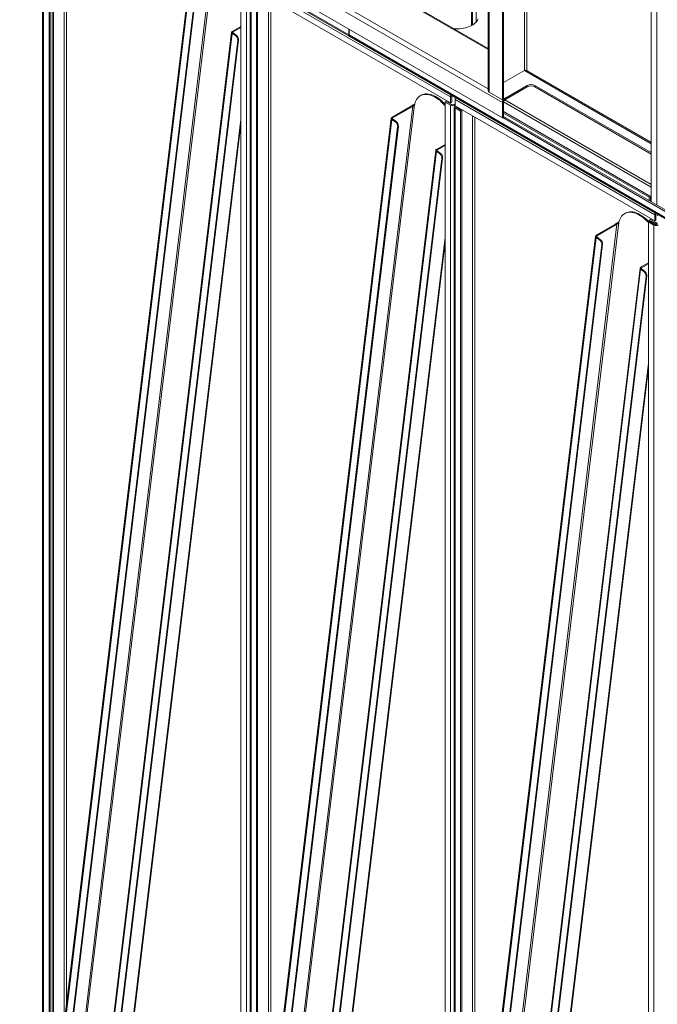
# Model space of a CAD drawing. Units: millimetres. Extents: x -74763 to -53937, y 78165 to 104675.
# Drawn here: x -56469 to -55306, y 101362 to 103157 of the extents above; entities that cross this region are included whole.
import ezdxf

# ---------------------------------------------------------------- set-up
doc = ezdxf.new("R2010")
doc.units = ezdxf.units.MM

msp = doc.modelspace()

# ---------------------------------------------------------------- linework, layer by layer
at = {"color": 7, "linetype": 'Continuous', "lineweight": 15}
for p, q in [((-56469.3, 103475.7), (-55869.3, 103129.3)), ((-56468.1, 103472.9), (-55868.1, 103126.6)), ((-56427.5, 103442.9), (-56427.5, 101092.9)), ((-56425.7, 101090.4), (-56425.7, 103440.4)), ((-56415.8, 101079.8), (-56415.8, 103439.6)), ((-56413.7, 101081), (-56413.7, 103440.8)), ((-55614.8, 103435.3), (-55614.8, 103027.1)), ((-55613, 103432.9), (-55613, 103024.6)), ((-56409.9, 101080.7), (-56409.9, 103420.1)), ((-56407.8, 101082), (-56407.8, 103421.4)), ((-55589, 103419), (-55589, 103010.7)), ((-55586.9, 103420.2), (-55586.9, 103012)), ((-55614.8, 103104.4), (-56115.1, 103393.2)), ((-55589, 103005.8), (-56211.2, 103365)), ((-55589, 102978.1), (-56211.2, 103337.3)), ((-55317.4, 103303.5), (-55317.4, 102824.6)), ((-56363.4, 101202.5), (-56121.5, 103217.2)), ((-56065.8, 100882.1), (-56065.8, 103221.5)), ((-56047.4, 103226.4), (-55683.5, 103016.3)), ((-56365.8, 101206.1), (-56124.7, 103214)), ((-56055.9, 100876.4), (-56055.9, 103215.8)), ((-56049.2, 103213.3), (-56049.2, 100873.9)), ((-56047.4, 103214.9), (-55683.5, 103004.9)), ((-56047.4, 100871.5), (-56047.4, 103210.9)), ((-56037.5, 100865.8), (-56037.5, 103205.1)), ((-56035.4, 100867), (-56035.4, 103206.4)), ((-56164.1, 103192.1), (-56405.1, 101184.5)), ((-56403.9, 101182.4), (-56162.9, 103190)), ((-56392.1, 101179.5), (-56152.4, 103176.5)), ((-56390.7, 101180.4), (-56150.9, 103177.3)), ((-55643.5, 103147), (-55643.5, 103176.5)), ((-56082.7, 103133.8), (-56323.7, 101126.3)), ((-56322.6, 101124.2), (-56081.6, 103131.7)), ((-56065.8, 103144.5), (-56081.6, 103135.4)), ((-56081.6, 103135.4), (-56080.2, 103134.4)), ((-56080.2, 103132.6), (-56081.6, 103131.7)), ((-56081.6, 103131.7), (-56076, 103127.7)), ((-56065.8, 103142.7), (-56080.2, 103134.4)), ((-56080.2, 103132.6), (-56074.6, 103128.5)), ((-56074.6, 103128.5), (-56076, 103127.7)), ((-55869.3, 103139.9), (-55869.3, 103129.3)), ((-55868.6, 103139.5), (-55868.6, 103128.9)), ((-55868.6, 103128.9), (-55268.7, 102782.5)), ((-56311.4, 101121.8), (-56071.7, 103118.8)), ((-56310, 101122.6), (-56070.3, 103119.6)), ((-56070.3, 103119.6), (-56071.7, 103118.8)), ((-55867.4, 103126.1), (-55267.4, 102779.8)), ((-55548.7, 103064.2), (-55586.9, 103042.2)), ((-55317.4, 102932.7), (-55546, 103064.7)), ((-55317.4, 102933.2), (-55544.4, 103064.2)), ((-55542.8, 103062.8), (-55541.9, 103062.8)), ((-55613, 103024.6), (-55589, 103010.7)), ((-55584.7, 103013.2), (-55543.7, 103036.9)), ((-55584.7, 103010.7), (-55543.7, 103034.4)), ((-55543.7, 103036.9), (-55543.7, 103034.4)), ((-55529.6, 103036.9), (-55317.4, 102914.4)), ((-55529.6, 103036.9), (-55529.6, 103034.4)), ((-55529.6, 103034.4), (-55317.4, 102911.9)), ((-55991, 100987.6), (-55749.1, 103002.2)), ((-55737.1, 103018.9), (-55738.6, 103018.1)), ((-55693.4, 103006.5), (-55691.3, 103007.7)), ((-55683.5, 103000.8), (-55693.4, 103006.5)), ((-55693.4, 100667.1), (-55693.4, 103006.5)), ((-55681.4, 103002), (-55691.3, 103007.7)), ((-55681.4, 103017.5), (-55683.5, 103016.3)), ((-55683.5, 103004.9), (-55683.5, 103016.3)), ((-55683.5, 103004.9), (-55681.4, 103006.1)), ((-55683.5, 103000.8), (-55681.4, 103002)), ((-55681.4, 103006.1), (-55681.4, 103017.5)), ((-55675, 103003.2), (-55677.1, 103002)), ((-55677.1, 103002), (-55675, 103000.8)), ((-55675, 103011.4), (-55311.1, 102801.3)), ((-55675, 103011.4), (-55675, 103000)), ((-55589, 103010.7), (-55586.9, 103012)), ((-55586.9, 103007.1), (-55589, 103005.8)), ((-55589, 102978.1), (-55589, 103005.8)), ((-55586.9, 102979.3), (-55586.9, 103007.1)), ((-55584.7, 103013.2), (-55584.7, 103010.7)), ((-55442.2, 103005.2), (-55442.1, 103004.7)), ((-55993.4, 100991.1), (-55752.3, 102999)), ((-55790.5, 102978.6), (-55755.1, 102999.1)), ((-55789.1, 102977.6), (-55753.7, 102998.1)), ((-55755.1, 102999.1), (-55753.7, 102998.1)), ((-55753.7, 103000.1), (-55752.3, 102999)), ((-55683.5, 100661.4), (-55683.5, 103000.8)), ((-55676.8, 102998.3), (-55676.8, 100658.9)), ((-55675, 103000), (-55311.1, 102789.9)), ((-55672.9, 102997.1), (-55675, 102995.9)), ((-55665.1, 102990.2), (-55675, 102995.9)), ((-55675, 100656.5), (-55675, 102995.9)), ((-55663, 102991.4), (-55672.9, 102997.1)), ((-55663, 102991.4), (-55665.1, 102990.2)), ((-55665.1, 100650.8), (-55665.1, 102990.2)), ((-55663, 100652), (-55663, 102991.4)), ((-55318.9, 102834.4), (-55586.9, 102989.1)), ((-55321, 102833.1), (-55586.9, 102986.6)), ((-55408.4, 102985.3), (-55407.6, 102985.2)), ((-56284.1, 101148.2), (-56065.8, 102966.4)), ((-55791.7, 102977.1), (-56032.7, 100969.5)), ((-56031.5, 100967.4), (-55790.5, 102975)), ((-55790.5, 102978.6), (-55789.1, 102977.6)), ((-55789.1, 102975.8), (-55790.5, 102975)), ((-55784.2, 102970.4), (-55790.5, 102975)), ((-55782.8, 102971.2), (-55789.1, 102975.8)), ((-55782.8, 102971.2), (-55784.2, 102970.4)), ((-55586.9, 102979.3), (-55589, 102978.1)), ((-55268.7, 102794), (-55588.3, 102978.5)), ((-55266.5, 102795.2), (-55586.9, 102980.1)), ((-56019.7, 100964.6), (-55780, 102961.5)), ((-56018.3, 100965.4), (-55778.5, 102962.3)), ((-55778.5, 102962.3), (-55780, 102961.5)), ((-55693.4, 102929.5), (-55709.2, 102920.4)), ((-55710.3, 102918.9), (-55951.3, 100911.3)), ((-55950.2, 100909.2), (-55709.2, 102916.8)), ((-55709.2, 102920.4), (-55707.8, 102919.4)), ((-55707.8, 102917.6), (-55709.2, 102916.8)), ((-55709.2, 102916.8), (-55703.6, 102912.7)), ((-55693.4, 102927.7), (-55707.8, 102919.4)), ((-55707.8, 102917.6), (-55702.2, 102913.5)), ((-55702.2, 102913.5), (-55703.6, 102912.7)), ((-55939, 100906.8), (-55699.3, 102903.8)), ((-55937.6, 100907.7), (-55697.9, 102904.6)), ((-55697.9, 102904.6), (-55699.3, 102903.8)), ((-55321, 102833.1), (-55318.9, 102834.4)), ((-55321, 102826.6), (-55321, 102833.1)), ((-55318.9, 102825.4), (-55318.9, 102834.4)), ((-55364.7, 102803.9), (-55366.2, 102803.1)), ((-55618.5, 100772.6), (-55376.7, 102787.2)), ((-55320.5, 102789.3), (-55322.6, 102788.1)), ((-55312.7, 102782.4), (-55322.6, 102788.1)), ((-55322.6, 100448.7), (-55322.6, 102788.1)), ((-55321, 102791.5), (-55318.9, 102792.7)), ((-55311.1, 102785.8), (-55321, 102791.5)), ((-55321, 102789.1), (-55321, 102791.5)), ((-55310.6, 102783.6), (-55320.5, 102789.3)), ((-55309, 102787), (-55318.9, 102792.7)), ((-55309, 102802.5), (-55311.1, 102801.3)), ((-55311.1, 102789.9), (-55311.1, 102801.3)), ((-55311.1, 102789.9), (-55309, 102791.1)), ((-55311.1, 102785.8), (-55309, 102787)), ((-55309, 102791.1), (-55309, 102802.5)), ((-55621, 100776.1), (-55379.9, 102784.1)), ((-55418.1, 102763.7), (-55382.7, 102784.1)), ((-55416.7, 102762.6), (-55381.3, 102783.1)), ((-55382.7, 102784.1), (-55381.3, 102783.1)), ((-55381.3, 102785.1), (-55379.9, 102784.1)), ((-55312.7, 102782.4), (-55310.6, 102783.6)), ((-55312.7, 100447.9), (-55312.7, 102782.4)), ((-55911.7, 100933.2), (-55693.4, 102751.4)), ((-55419.3, 102762.1), (-55660.3, 100754.5)), ((-55659.1, 100752.4), (-55418.1, 102760)), ((-55418.1, 102763.7), (-55416.7, 102762.6)), ((-55416.7, 102760.8), (-55418.1, 102760)), ((-55411.8, 102755.4), (-55418.1, 102760)), ((-55410.4, 102756.2), (-55416.7, 102760.8)), ((-55410.4, 102756.2), (-55411.8, 102755.4)), ((-55647.3, 100749.6), (-55407.6, 102746.5)), ((-55645.9, 100750.4), (-55406.1, 102747.3)), ((-55406.1, 102747.3), (-55407.6, 102746.5)), ((-55337.9, 102703.9), (-55578.9, 100696.3)), ((-55577.8, 100694.2), (-55336.8, 102701.8)), ((-55322.6, 102713.6), (-55336.8, 102705.4)), ((-55336.8, 102705.4), (-55335.4, 102704.4)), ((-55335.4, 102702.6), (-55336.8, 102701.8)), ((-55336.8, 102701.8), (-55331.2, 102697.7)), ((-55322.6, 102711.8), (-55335.4, 102704.4)), ((-55335.4, 102702.6), (-55329.8, 102698.5)), ((-55329.8, 102698.5), (-55331.2, 102697.7)), ((-55566.6, 100691.9), (-55326.9, 102688.8)), ((-55565.2, 100692.7), (-55325.5, 102689.6)), ((-55325.5, 102689.6), (-55326.9, 102688.8)), ((-55539.2, 100718.3), (-55322.6, 102522.7))]:
    msp.add_line(p, q, dxfattribs=at)
at = {"color": 8, "linetype": 'Continuous', "lineweight": 15}
for p, q in [((-55548.7, 103437), (-55548.7, 103064.2)), ((-55544.4, 103434.5), (-55544.4, 103064.2)), ((-56388, 101326.9), (-56388, 103411.6)), ((-56383.7, 101362.3), (-56383.7, 103409.1)), ((-55614.8, 103102.4), (-56116.5, 103392)), ((-55614.8, 103030.5), (-56178.7, 103356.1)), ((-55307.5, 103295.7), (-55307.5, 102818.9)), ((-56015.6, 101111.9), (-56015.6, 103196.6)), ((-56011.3, 101147.3), (-56011.3, 103194.1)), ((-55645.3, 103146), (-55645.3, 103177.5)), ((-55636.8, 103152.3), (-55636.8, 103171.2)), ((-56080.4, 103132.7), (-56080.2, 103134.4)), ((-55868.6, 103129.7), (-55869.3, 103129.3)), ((-55317.4, 102930.7), (-55548.7, 103064.2)), ((-55584.7, 103013.2), (-55586.9, 103014.4)), ((-55317.4, 102851.5), (-55586.9, 103007)), ((-55317.4, 102856.4), (-55584.7, 103010.7)), ((-55672.9, 102997.1), (-55672.9, 102998.7)), ((-56285.1, 101147.5), (-56065.8, 102974.6)), ((-55789.3, 102975.9), (-55789.1, 102977.6)), ((-55643.2, 100897), (-55643.2, 102981.6)), ((-55638.9, 100932.3), (-55638.9, 102979.1)), ((-55708, 102917.7), (-55707.8, 102919.4)), ((-55311.1, 102783.9), (-55311.1, 102785.8)), ((-55912.7, 100932.5), (-55693.4, 102759.6)), ((-55416.9, 102761), (-55416.7, 102762.6)), ((-55335.6, 102702.7), (-55335.4, 102704.4)), ((-55540.3, 100717.5), (-55322.6, 102530.9))]:
    msp.add_line(p, q, dxfattribs=at)
at = {"color": 7, "linetype": 'Continuous', "lineweight": 15, "flags": 128}
for points in [[(-55677.1, 103140.4), (-55674.5, 103140.2), (-55670.8, 103140.2), (-55667, 103140.3), (-55663.3, 103140.7), (-55659.7, 103141.3), (-55656.2, 103142), (-55652.8, 103143), (-55649.6, 103144.1), (-55646.6, 103145.4), (-55643.8, 103146.8)], [(-55643.8, 103146.8), (-55641.2, 103148.5), (-55639, 103150.2), (-55637, 103152), (-55635.4, 103154), (-55634.1, 103156), (-55633.1, 103158.1)], [(-55748.7, 103003.2), (-55747.8, 103006.1), (-55746.7, 103008.8), (-55745.4, 103011.3), (-55743.8, 103013.5), (-55742, 103015.5), (-55740.1, 103017.1), (-55737.9, 103018.4), (-55735.6, 103019.5), (-55733.1, 103020.2), (-55730.4, 103020.5), (-55727.6, 103020.6), (-55724.8, 103020.3), (-55721.8, 103019.7), (-55718.8, 103018.8), (-55715.7, 103017.6), (-55712.6, 103016.1), (-55709.5, 103014.2), (-55706.4, 103012.1), (-55703.3, 103009.8), (-55700.3, 103007.1), (-55697.3, 103004.2), (-55694.5, 103001.2), (-55693.4, 102999.9)], [(-55737.1, 103018.9), (-55736.5, 103019.2), (-55734.1, 103020.3), (-55731.6, 103021), (-55729, 103021.4), (-55726.2, 103021.4), (-55723.4, 103021.1), (-55720.4, 103020.6), (-55717.4, 103019.6), (-55714.3, 103018.4), (-55711.2, 103016.9), (-55708, 103015.1), (-55704.9, 103013), (-55701.9, 103010.6), (-55698.8, 103007.9), (-55695.9, 103005.1), (-55693.4, 103002.4)], [(-55672.9, 102997.1), (-55673.3, 102997.4), (-55673.5, 102997.7), (-55673.7, 102998), (-55673.8, 102998.3), (-55673.7, 102998.7), (-55673.5, 102999), (-55673.5, 102999.1)], [(-55376.3, 102788.2), (-55375.4, 102791.1), (-55374.3, 102793.9), (-55373, 102796.3), (-55371.4, 102798.5), (-55369.6, 102800.5), (-55367.7, 102802.1), (-55365.5, 102803.4), (-55363.1, 102804.5), (-55360.6, 102805.2), (-55358, 102805.6), (-55355.2, 102805.6), (-55352.4, 102805.3), (-55349.4, 102804.8), (-55346.4, 102803.8), (-55343.3, 102802.6), (-55340.2, 102801.1), (-55337.1, 102799.3), (-55334, 102797.1), (-55330.9, 102794.8), (-55327.9, 102792.1), (-55324.9, 102789.3), (-55322.6, 102786.8)], [(-55364.7, 102803.9), (-55364.1, 102804.3), (-55361.7, 102805.3), (-55359.2, 102806), (-55356.6, 102806.4), (-55353.8, 102806.4), (-55350.9, 102806.2), (-55348, 102805.6), (-55345, 102804.7), (-55341.9, 102803.4), (-55338.8, 102801.9), (-55335.6, 102800.1), (-55332.5, 102798), (-55329.5, 102795.6), (-55326.4, 102792.9), (-55323.5, 102790.1), (-55322, 102788.5)]]:
    msp.add_lwpolyline(points, dxfattribs=at)
at = {"color": 7, "linetype": 'Continuous', "lineweight": 15}
for centre, radius, start, end in [((-56080.7, 103133.6), 2.05, 116.1596, 243.1077), ((-56079.7, 103133.5), 1.03, 116.1637, 243.1024), ((-56082.3, 103119.2), 10.6, 358.0112, 53.4275), ((-56080.9, 103120), 10.6, 358.0112, 53.4275), ((-55866.6, 103128.9), 2.76, 171.8066, 246.239), ((-55865.7, 103128.6), 2.96, 173.7016, 234.9852), ((-55546.5, 103060.1), 4.61, 62.6097, 117.3906), ((-55536.6, 103023.2), 15.4, 62.6097, 117.3903), ((-55675.2, 103016), 8.33, 155.2027, 178.3055), ((-55611.8, 103027.4), 3.02, 185.6939, 245.6254), ((-55536.6, 103020.8), 15.4, 62.6097, 117.3903), ((-55752.3, 103004), 3.65, 330.1358, 346.7421), ((-55677.5, 103017.4), 3.84, 161.8016, 178.9292), ((-55679.2, 103006.1), 4.61, 242.6108, 297.3895), ((-55666.7, 103011.1), 8.33, 155.2027, 178.3055), ((-55579.8, 103005.4), 9.22, 122.6058, 177.3945), ((-55582.2, 103006.8), 4.61, 122.6061, 177.3945), ((-55759.8, 103007.2), 9.38, 300.344, 310.5473), ((-55758.4, 103006.2), 9.38, 300.3443, 310.547), ((-55679.2, 103009), 9.22, 242.6094, 297.3906), ((-55674.1, 102998.3), 2.62, 110.7829, 249.2176), ((-55789.6, 102976.8), 2.05, 116.1603, 243.107), ((-55788.7, 102976.7), 1.03, 116.1606, 243.1051), ((-55790.5, 102961.9), 10.6, 358.0115, 53.4273), ((-55789.1, 102962.7), 10.6, 358.0115, 53.4273), ((-55708.3, 102918.6), 2.05, 116.1591, 243.1083), ((-55707.3, 102918.5), 1.03, 116.1631, 243.103), ((-55709.9, 102904.2), 10.6, 358.0115, 53.4273), ((-55708.5, 102905), 10.6, 358.0115, 53.4273), ((-55302.8, 102801.1), 8.33, 155.2027, 178.3055), ((-55379.9, 102789), 3.66, 330.1376, 346.7409), ((-55306.9, 102793.6), 8.87, 242.2195, 273.7527), ((-55305.1, 102802.5), 3.84, 161.8016, 178.9292), ((-55306.9, 102791), 4.49, 242.2979, 276.508), ((-55303.2, 102799.4), 3.15, 133.0897, 184.9476), ((-55387.4, 102792.2), 9.38, 300.3433, 310.5465), ((-55386, 102791.2), 9.38, 300.3433, 310.5465), ((-55308.5, 102790.6), 9.22, 242.6097, 297.3903), ((-55308.5, 102787.7), 4.61, 242.61, 297.3894), ((-55417.2, 102761.8), 2.05, 116.1607, 243.1067), ((-55416.3, 102761.7), 1.03, 116.1608, 243.1053), ((-55418.1, 102746.9), 10.6, 358.0113, 53.4274), ((-55416.7, 102747.7), 10.6, 358.0113, 53.4274), ((-55335.9, 102703.6), 2.05, 116.1596, 243.1077), ((-55334.9, 102703.5), 1.03, 116.1643, 243.1018), ((-55337.5, 102689.2), 10.6, 358.0111, 53.4276), ((-55336.1, 102690), 10.6, 358.0111, 53.4276)]:
    msp.add_arc(centre, radius, start, end, dxfattribs=at)
for points, knots in [([(-55749, 103002.1), (-55749.3, 103002), (-55749.7, 103001.9), (-55750.6, 103001.6), (-55751.6, 103001.2), (-55752.7, 103000.8), (-55753.4, 103000.3), (-55753.7, 103000.1)], [0, 0, 0, 0, 0.178029, 0.360441, 0.53456, 0.740595, 1, 1, 1, 1]), ([(-55749.1, 103002.2), (-55749.2, 103001.9), (-55749.5, 103001.3), (-55750.2, 103000.7), (-55751, 103000.1), (-55751.8, 102999.6), (-55752.1, 102999.2), (-55752.3, 102999)], [0, 0, 0, 0, 0.2552338, 0.5009911, 0.7363619, 0.8562382, 1, 1, 1, 1]), ([(-55376.6, 102787.2), (-55376.9, 102787.1), (-55377.3, 102786.9), (-55378.2, 102786.6), (-55379.2, 102786.3), (-55380.3, 102785.8), (-55380.9, 102785.3), (-55381.3, 102785.1)], [0, 0, 0, 0, 0.178027, 0.360438, 0.534562, 0.740595, 1, 1, 1, 1]), ([(-55376.7, 102787.2), (-55376.8, 102786.9), (-55377.1, 102786.4), (-55377.8, 102785.7), (-55378.6, 102785.1), (-55379.4, 102784.6), (-55379.7, 102784.2), (-55379.9, 102784.1)], [0, 0, 0, 0, 0.255235, 0.500989, 0.736362, 0.85624, 1, 1, 1, 1])]:
    msp.add_open_spline(points, degree=3, knots=knots, dxfattribs=at)

doc.saveas('drawing.dxf')
